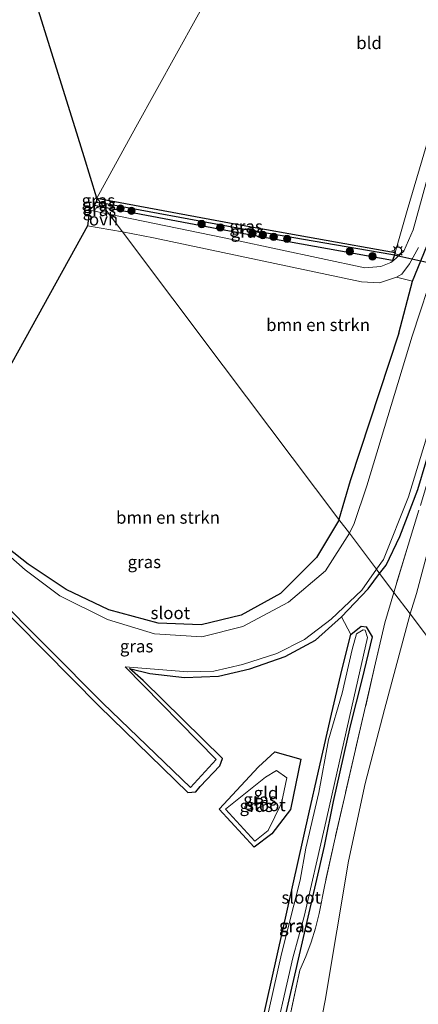
# Model space of a CAD drawing. Units: metres. Extents: x 160000 to 169090, y 400000 to 406251.
# Drawn here: x 162860 to 162941, y 403620 to 403819 of the extents above; entities that cross this region are included whole.
import ezdxf
from ezdxf.enums import TextEntityAlignment as Align

# ---------------------------------------------------------------- set-up
doc = ezdxf.new("R2010")
doc.units = ezdxf.units.M
doc.linetypes.add('IE-TERREINAFSCHEIDING', pattern=[10, 8, -2])
doc.layers.get('0').update_dxf_attribs({"lineweight": 25})
for name, color, linetype, lineweight in [('B-ME-GR-BOMENSTRUIKEN-GV-B6', 93, 'Continuous', 18), ('B-ME-GR-BOOM-S-B1', 93, 'Continuous', 18), ('B-ME-GW-TEENLIJN-L-B1', 93, 'Continuous', 18), ('B-ME-IE-GRASLAND-GV-B6', 93, 'Continuous', 18), ('B-ME-IE-GRONDWERKLIJN-GROND_INGERICHT-GV-B6', 253, 'Continuous', 18), ('B-ME-IE-HULPGEOMETRIE-L-B1', 53, 'Continuous', 18), ('B-ME-IE-MEUBILAIR_WEGMEUBILAIR-LICHTMAST-S-B1', 8, 'Continuous', 18), ('B-ME-IE-TERREINAFSCHEIDING-RASTERHEKWERK-L-B1', 8, 'IE-TERREINAFSCHEIDING', 18), ('B-ME-OG-WATER-GV-B6', 153, 'Continuous', 18), ('B-ME-VH-VERH_SOORT-ONVERHARD-GV-B6', 8, 'Continuous', 18)]:
    doc.layers.add(name, color=color, linetype=linetype, lineweight=lineweight)
for name, color, linetype in [('B-ME-GW-INSTEEKWATERGANG-L-B1', 10, 'Continuous'), ('B-ME-GW-WATERGANG-GREPPEL-L-B1', 10, 'Continuous'), ('B-ME-KG-KADASTRAAL-OPNAMEDTMGRENS-L-B1', 10, 'Continuous'), ('B-ME-KW-DUIKER-L-B1', 10, 'Continuous')]:
    doc.layers.add(name, color=color, linetype=linetype)
doc.styles.add('NLCS-ISO', font='NLCS-ISO.TTF')

# ---------------------------------------------------------------- blocks, each defined once
blk = doc.blocks.new('boom')
h = blk.add_hatch(color=256)
edge = h.paths.add_edge_path()
edge.add_arc((0, 0), 0.75, 0, 360)
blk.add_circle((0, 0), 0.75)
blk = doc.blocks.new('lantaarnpaal')
for p, q in [((-0.75, 0), (-1.25, 0)), ((-0.88, 0.88), (-0.53, 0.53)), ((0, 0.75), (0, 1.25)), ((0.53, 0.53), (0.88, 0.88)), ((0.75, 0), (1.25, 0)), ((-0.53, -0.53), (-0.88, -0.88)), ((0, -0.75), (0, -1.25)), ((0.53, -0.53), (0.88, -0.88))]:
    blk.add_line(p, q)
blk.add_circle((0, 0), 0.75)

msp = doc.modelspace()

# ---------------------------------------------------------------- linework, layer by layer
at = {"layer": 'B-ME-GR-BOMENSTRUIKEN-GV-B6'}
for points in [[(162904.76, 403698.85, 8.16), (162896.68, 403696.87, 8.28), (162887.95, 403697.19, 8.39), (162878.03, 403699.9, 8.32), (162869.37, 403704.01, 8.26), (162861.73, 403709.12, 8.25), (162854.54, 403714.72, 8.13), (162844.43, 403724.71, 8.1), (162873.67, 403777.45, 8.23), (162880.76, 403776.243, 8.233), (162901.124, 403749.206, 8.486), (162924.518, 403718.148, 8.241), (162924.44, 403717.88, 8.24), (162919.96, 403710.5, 8.15), (162912.69, 403703.22, 8.19), (162904.76, 403698.85, 8.16)], [(162929.065, 403766.14, 8.305), (162932.735, 403765.97, 8.355), (162936.165, 403767.11, 8.325), (162939.38, 403766.312, 8.312), (162936.58, 403755.81, 8.43), (162926.8, 403725.99, 8.26), (162924.518, 403718.148, 8.241), (162901.124, 403749.206, 8.486), (162880.76, 403776.243, 8.233), (162887.015, 403775.04, 8.235), (162929.065, 403766.14, 8.305)]]:
    msp.add_polyline3d(points, dxfattribs=at)
at = {"layer": 'B-ME-GW-INSTEEKWATERGANG-L-B1'}
msp.add_line((162877.045, 403781.175, 7.966), (162875.05, 403781.55, 7.963), dxfattribs=at)
for points in [[(162932.734, 403707.24, 8.145), (162934.04, 403708.95, 8.17), (162936.79, 403714.73, 8.31), (162940.42, 403724.22, 8.28), (162943.8, 403735.55, 8.26), (162947.32, 403747.28, 8.31), (162951.08, 403759.81, 8.32), (162955.15, 403772.52, 8.26), (162958.48, 403783.55, 8.2), (162961.02, 403791.66, 8.34), (162964.3, 403797.98, 8.19), (162969.91, 403801.57, 8.16)], [(162875.61, 403783.08, 7.971), (162904.18, 403777.75, 8.161), (162935.88, 403772.1, 8.051), (162935.71, 403771.61, 8.011), (162935.31, 403770.49, 8.101), (162903.8, 403776.15, 8.011), (162877.045, 403781.175, 7.966)], [(162936.58, 403755.81, 8.43), (162939.38, 403766.312, 8.312), (162945.335, 403780.765, 8.226)], [(162936.58, 403755.81, 8.43), (162926.8, 403725.99, 8.26), (162924.518, 403718.148, 8.241)], [(162924.518, 403718.148, 8.241), (162924.44, 403717.88, 8.24), (162919.96, 403710.5, 8.15), (162912.69, 403703.22, 8.19), (162904.76, 403698.85, 8.16), (162896.68, 403696.87, 8.28), (162887.95, 403697.19, 8.39), (162878.03, 403699.9, 8.32), (162869.37, 403704.01, 8.26), (162861.73, 403709.12, 8.25), (162854.54, 403714.72, 8.13), (162844.43, 403724.71, 8.1)], [(162834.5, 403721.56, 8.19), (162845.44, 403710.88, 8.26), (162848.38, 403707.35, 8.09), (162853.71, 403703.01, 8.23), (162876.08, 403680.47, 8.33), (162893.99, 403663, 8.34), (162895.56, 403663.14, 8.08), (162896.49, 403664.22, 8.05), (162900.42, 403668.41, 8.19), (162900.98, 403669.86, 8.26), (162884.95, 403685.65, 8.22), (162882.21, 403688.05, 8.15), (162886.27, 403687.06, 8.2), (162893.28, 403686.22, 8.48), (162900.15, 403686.53, 8.43), (162906.52, 403688, 8.4), (162913.65, 403690.48, 8.39), (162919.75, 403693.81, 8.39), (162925.03, 403698.47, 8.28), (162930.39, 403704.17, 8.1), (162932.734, 403707.24, 8.145)], [(162900.33, 403577.8, 8.15), (162918.42, 403658.69, 8.3), (162920.38, 403667.31, 8.19), (162923.03, 403678.81, 8.21), (162925.19, 403688.02, 8.42), (162926.9, 403694.95, 8.34), (162928.99, 403696.58, 8.22), (162930, 403696.48, 8.17), (162931.25, 403694.48, 8.19), (162929.23, 403686.04, 8.25), (162926.8, 403676.49, 8.03), (162923.32, 403661.17, 7.96), (162921.52, 403652.2, 8.03), (162904.06, 403576.33, 7.98), (162902.26, 403575.48, 8.15), (162901.63, 403575.71, 8.13), (162900.33, 403577.8, 8.15)], [(162908.24, 403668.22, 8.01), (162911.52, 403671.25, 8.15), (162916.8, 403669.75, 7.93), (162914.71, 403659.55, 8.09), (162910.93, 403654.65, 7.92), (162907.39, 403651.97, 7.87), (162900.32, 403659.67, 7.95), (162908.24, 403668.22, 8.01)]]:
    msp.add_polyline3d(points, dxfattribs=at)
at = {"layer": 'B-ME-GW-TEENLIJN-L-B1'}
for points in [[(162938.886, 403699.072, 8.632), (162940.15, 403703.21, 8.714), (162943.3, 403714.84, 8.664), (162946.61, 403725.89, 8.604), (162950.16, 403737.66, 8.664), (162954.05, 403750.16, 8.814), (162957.27, 403762.02, 8.724), (162960.95, 403774.06, 8.694), (162963.82, 403782.14, 8.694), (162967.01, 403787.64, 8.654), (162971.43, 403791.51, 8.544), (162974.77, 403792.76, 8.654), (162976.23, 403792.92, 8.584), (162980.34, 403794.02, 8.484), (162985.66, 403792.15, 8.298)], [(162901.58, 403496.86, 8.62), (162902.72, 403513.52, 8.55), (162906.45, 403531.16, 8.6), (162909.03, 403547.67, 8.57), (162911.66, 403564.44, 8.47), (162914.73, 403581.64, 8.43), (162918.3, 403603.34, 8.37), (162921.75, 403620.97, 8.38), (162926.42, 403649.12, 8.54), (162929.81, 403664.84, 8.38), (162933.71, 403679.76, 8.49), (162938.886, 403699.072, 8.632)]]:
    msp.add_polyline3d(points, dxfattribs=at)
at = {"layer": 'B-ME-GW-WATERGANG-GREPPEL-L-B1'}
msp.add_polyline3d([(162876.307, 403782.154, 7.641), (162903.99, 403777.06, 7.66), (162934.978, 403771.751, 7.798)], dxfattribs=at)
at = {"layer": 'B-ME-IE-GRASLAND-GV-B6'}
for points in [[(162943.33, 403790.57, 8.135), (162939.5, 403776.63, 8.155), (162937.61, 403772.33, 8.085), (162935.505, 403770.476, 8.06), (162935.01, 403770.04, 8.055), (162933, 403769.23, 8.115), (162929.71, 403768.96, 8.125), (162903.24, 403774.64, 8.045), (162878.073, 403779.81, 8.171), (162877.045, 403781.175, 7.966), (162903.8, 403776.15, 8.011), (162935.31, 403770.49, 8.101), (162935.71, 403771.61, 8.011), (162935.88, 403772.1, 8.051), (162938.311, 403780.532, 8.245), (162942.756, 403795.557, 8.266)], [(162876.307, 403782.154, 7.641), (162875.46, 403782.31, 7.64), (162875.61, 403783.08, 7.971), (162876.307, 403782.154, 7.641)], [(162935.88, 403772.1, 8.051), (162935.71, 403771.61, 8.011), (162934.978, 403771.751, 7.798), (162903.99, 403777.06, 7.66), (162876.307, 403782.154, 7.641), (162875.61, 403783.08, 7.971), (162904.18, 403777.75, 8.161), (162935.88, 403772.1, 8.051)], [(162877.045, 403781.175, 7.966), (162878.073, 403779.81, 8.171), (162874.13, 403780.62, 8.17), (162875.05, 403781.55, 7.963), (162877.045, 403781.175, 7.966)], [(162876.307, 403782.154, 7.641), (162877.045, 403781.175, 7.966), (162875.05, 403781.55, 7.963), (162875.46, 403782.31, 7.64), (162876.307, 403782.154, 7.641)], [(162934.978, 403771.751, 7.798), (162935.71, 403771.61, 8.011), (162935.31, 403770.49, 8.101), (162903.8, 403776.15, 8.011), (162877.045, 403781.175, 7.966), (162876.307, 403782.154, 7.641), (162903.99, 403777.06, 7.66), (162934.978, 403771.751, 7.798)], [(162944.071, 403769.711, 7.571), (162939.33, 403755.21, 7.571), (162930.12, 403724.97, 7.571), (162927.569, 403717.325, 7.571), (162926.618, 403715.359, 7.588), (162924.518, 403718.148, 8.241), (162926.8, 403725.99, 8.26), (162936.58, 403755.81, 8.43), (162939.38, 403766.312, 8.312), (162945.335, 403780.765, 8.226)], [(162945.335, 403780.765, 8.226), (162939.38, 403766.312, 8.312), (162936.165, 403767.11, 8.325), (162937.203, 403767.683, 8.215), (162938.797, 403769.822, 8.175), (162940.595, 403773.063, 8.121)], [(162943.8, 403735.55, 8.26), (162940.42, 403724.22, 8.28), (162936.79, 403714.73, 8.31), (162934.04, 403708.95, 8.17), (162932.734, 403707.24, 8.145), (162932.082, 403708.106, 7.6), (162933.48, 403710.1, 7.571), (162938.58, 403722.76, 7.571), (162944.65, 403742.61, 7.571)], [(162940.68, 403720.032, 8.488), (162938.5, 403712.962, 8.488), (162935.598, 403703.438, 8.488), (162932.734, 403707.24, 8.145), (162934.04, 403708.95, 8.17), (162936.79, 403714.73, 8.31), (162940.42, 403724.22, 8.28), (162943.8, 403735.55, 8.26)], [(162924.518, 403718.148, 8.241), (162926.618, 403715.359, 7.588), (162921.76, 403707.81, 7.57), (162914.34, 403701.48, 7.61), (162905.06, 403696.51, 7.59), (162896.79, 403694.44, 7.6), (162887.21, 403695.06, 7.58), (162877.75, 403697.94, 7.6), (162868.08, 403702.7, 7.56), (162861.08, 403708.01, 7.55), (162854.035, 403714.15, 7.555), (162843.74, 403724.35, 7.56), (162844.43, 403724.71, 8.1), (162854.54, 403714.72, 8.13), (162861.73, 403709.12, 8.25), (162869.37, 403704.01, 8.26), (162878.03, 403699.9, 8.32), (162887.95, 403697.19, 8.39), (162896.68, 403696.87, 8.28), (162904.76, 403698.85, 8.16), (162912.69, 403703.22, 8.19), (162919.96, 403710.5, 8.15), (162924.44, 403717.88, 8.24), (162924.518, 403718.148, 8.241)], [(162938.886, 403699.072, 8.632), (162935.598, 403703.438, 8.488), (162938.5, 403712.962, 8.488), (162940.68, 403720.032, 8.488)], [(162943.3, 403714.84, 8.664), (162940.15, 403703.21, 8.714), (162938.886, 403699.072, 8.632)], [(162957.489, 403674.375, 16.98), (162938.886, 403699.072, 8.632), (162940.15, 403703.21, 8.714), (162943.3, 403714.84, 8.664)], [(162932.082, 403708.106, 7.6), (162932.734, 403707.24, 8.145), (162930.39, 403704.17, 8.1), (162925.03, 403698.47, 8.28), (162919.75, 403693.81, 8.39), (162913.65, 403690.48, 8.39), (162906.52, 403688, 8.4), (162900.15, 403686.53, 8.43), (162893.28, 403686.22, 8.48), (162886.27, 403687.06, 8.2), (162882.21, 403688.05, 8.15), (162884.95, 403685.65, 8.22), (162900.98, 403669.86, 8.26), (162900.42, 403668.41, 8.19), (162896.49, 403664.22, 8.05), (162895.56, 403663.14, 8.08), (162893.99, 403663, 8.34), (162876.08, 403680.47, 8.33), (162853.71, 403703.01, 8.23)], [(162854.38, 403703.52, 7.63), (162876.82, 403681.07, 7.58), (162894.51, 403664.02, 7.6), (162899.68, 403669.65, 7.53), (162881.28, 403688.41, 7.64), (162893.98, 403687.35, 7.65), (162899.23, 403687.51, 7.62), (162905.05, 403688.87, 7.64), (162911.96, 403691.09, 7.66), (162917.52, 403693.93, 7.65), (162922.92, 403698.05, 7.6), (162929.14, 403703.91, 7.62), (162932.082, 403708.106, 7.6)], [(162904.06, 403576.33, 7.98), (162921.52, 403652.2, 8.03), (162923.32, 403661.17, 7.96), (162926.8, 403676.49, 8.03), (162929.23, 403686.04, 8.25), (162931.25, 403694.48, 8.19), (162930, 403696.48, 8.17), (162928.99, 403696.58, 8.22), (162926.9, 403694.95, 8.34), (162925.03, 403698.47, 8.28), (162930.39, 403704.17, 8.1), (162932.734, 403707.24, 8.145), (162935.598, 403703.438, 8.488)], [(162914.69, 403618.32, 8.07), (162916.6, 403627.15, 8.11), (162917.79, 403629.91, 8.14), (162918.89, 403632.77, 8.18), (162919.78, 403635.61, 8.19), (162920.52, 403638.58, 8.25), (162921.65, 403644.37, 8.28), (162923.62, 403653.24, 8.31), (162925.63, 403662.02, 8.36), (162927.66, 403670.81, 8.38), (162929.69, 403679.54, 8.43), (162931.72, 403688.33, 8.46), (162933.81, 403697.26, 8.51), (162935.598, 403703.438, 8.488), (162938.886, 403699.072, 8.632)], [(162935.598, 403703.438, 8.488), (162933.81, 403697.26, 8.51), (162931.72, 403688.33, 8.46), (162929.69, 403679.54, 8.43), (162927.66, 403670.81, 8.38), (162925.63, 403662.02, 8.36), (162923.62, 403653.24, 8.31), (162921.65, 403644.37, 8.28), (162920.52, 403638.58, 8.25), (162919.78, 403635.61, 8.19), (162918.89, 403632.77, 8.18), (162917.79, 403629.91, 8.14), (162916.6, 403627.15, 8.11), (162914.69, 403618.32, 8.07)], [(162938.886, 403699.072, 8.632), (162933.71, 403679.76, 8.49), (162929.81, 403664.84, 8.38), (162926.42, 403649.12, 8.54), (162921.75, 403620.97, 8.38), (162918.3, 403603.34, 8.37), (162914.73, 403581.64, 8.43), (162911.66, 403564.44, 8.47), (162909.03, 403547.67, 8.57), (162906.45, 403531.16, 8.6), (162902.72, 403513.52, 8.55), (162901.58, 403496.86, 8.62)], [(162901.58, 403496.86, 8.62), (162902.72, 403513.52, 8.55), (162906.45, 403531.16, 8.6), (162909.03, 403547.67, 8.57), (162911.66, 403564.44, 8.47), (162914.73, 403581.64, 8.43), (162918.3, 403603.34, 8.37), (162921.75, 403620.97, 8.38), (162926.42, 403649.12, 8.54), (162929.81, 403664.84, 8.38), (162933.71, 403679.76, 8.49), (162938.886, 403699.072, 8.632), (162957.489, 403674.375, 16.98)], [(162900.33, 403577.8, 8.15), (162918.42, 403658.69, 8.3), (162920.38, 403667.31, 8.19), (162923.03, 403678.81, 8.21), (162925.19, 403688.02, 8.42), (162926.9, 403694.95, 8.34), (162928.99, 403696.58, 8.22), (162930, 403696.48, 8.17), (162931.25, 403694.48, 8.19), (162929.23, 403686.04, 8.25), (162926.8, 403676.49, 8.03), (162923.32, 403661.17, 7.96), (162921.52, 403652.2, 8.03), (162904.06, 403576.33, 7.98), (162902.26, 403575.48, 8.15), (162901.63, 403575.71, 8.13), (162900.33, 403577.8, 8.15)], [(162929.42, 403695.85, 7.6), (162928.07, 403695.07, 7.63), (162927.2, 403691.89, 7.65), (162925.16, 403683.09, 7.67), (162922.41, 403673.65, 7.68), (162920.46, 403662.98, 7.64), (162917.85, 403651.76, 7.68), (162916.67, 403645.33, 7.7), (162912.9, 403630.42, 7.63), (162906.19, 403600.37, 7.65), (162901.26, 403577.48, 7.66), (162901.92, 403576.62, 7.65), (162902.4, 403576.39, 7.64), (162903.45, 403576.7, 7.63), (162910.71, 403609.81, 7.65), (162915.21, 403629.6, 7.64), (162917.47, 403637.97, 7.66), (162921.61, 403655.9, 7.66), (162927.54, 403682.13, 7.66), (162930.29, 403694.33, 7.65), (162929.8, 403695.77, 7.66), (162929.42, 403695.85, 7.6)], [(162916.8, 403669.75, 7.93), (162914.71, 403659.55, 8.09), (162910.93, 403654.65, 7.92), (162907.39, 403651.97, 7.87), (162900.32, 403659.67, 7.95), (162908.24, 403668.22, 8.01), (162911.52, 403671.25, 8.15), (162916.8, 403669.75, 7.93)], [(162901.6, 403659.63, 7.56), (162907.52, 403653.18, 7.51), (162910.22, 403655.36, 7.44), (162912.92, 403660.86, 7.51), (162914.01, 403665.96, 7.52), (162911.87, 403667.46, 7.57), (162909.7, 403666.1, 7.52), (162901.6, 403659.63, 7.56)]]:
    msp.add_polyline3d(points, dxfattribs=at)
at = {"layer": 'B-ME-IE-GRONDWERKLIJN-GROND_INGERICHT-GV-B6'}
for points in [[(162960.21, 403825.34, 8.21), (162957.59, 403821.022, 8.177), (162955.66, 403818.587, 8.198), (162948.07, 403806.37, 8.225), (162942.756, 403795.557, 8.266), (162938.311, 403780.532, 8.245), (162935.88, 403772.1, 8.051), (162904.18, 403777.75, 8.161), (162875.61, 403783.08, 7.971), (162883.495, 403797.371, 8.23), (162899.876, 403827.061, 8.292), (162914.651, 403853.84, 8.197), (162921.58, 403866.4, 7.99), (162938.37, 403847.97, 8.08), (162953.09, 403832.4, 8.04), (162960.21, 403825.34, 8.21)], [(162899.876, 403827.061, 8.292), (162883.495, 403797.371, 8.23), (162875.61, 403783.08, 7.971), (162873.005, 403791.42, 8.009), (162871.186, 403797.245, 8.295), (162863.711, 403821.177, 8.34)], [(162853.71, 403703.01, 8.23), (162876.08, 403680.47, 8.33), (162893.99, 403663, 8.34), (162895.56, 403663.14, 8.08), (162896.49, 403664.22, 8.05), (162900.42, 403668.41, 8.19), (162900.98, 403669.86, 8.26), (162884.95, 403685.65, 8.22), (162882.21, 403688.05, 8.15), (162886.27, 403687.06, 8.2), (162893.28, 403686.22, 8.48), (162900.15, 403686.53, 8.43), (162906.52, 403688, 8.4), (162913.65, 403690.48, 8.39), (162919.75, 403693.81, 8.39), (162925.03, 403698.47, 8.28), (162926.9, 403694.95, 8.34), (162925.19, 403688.02, 8.42), (162923.03, 403678.81, 8.21), (162920.38, 403667.31, 8.19), (162918.42, 403658.69, 8.3), (162900.33, 403577.8, 8.15)], [(162908.24, 403668.22, 8.01), (162900.32, 403659.67, 7.95), (162907.39, 403651.97, 7.87), (162910.93, 403654.65, 7.92), (162914.71, 403659.55, 8.09), (162916.8, 403669.75, 7.93), (162911.52, 403671.25, 8.15), (162908.24, 403668.22, 8.01)]]:
    msp.add_polyline3d(points, dxfattribs=at)
at = {"layer": 'B-ME-IE-HULPGEOMETRIE-L-B1'}
msp.add_polyline3d([(162899.876, 403827.061, 8.292), (162883.495, 403797.371, 8.23), (162875.61, 403783.08, 7.971), (162876.307, 403782.154, 7.641), (162877.045, 403781.175, 7.966), (162878.073, 403779.81, 8.171), (162880.76, 403776.243, 8.233), (162901.124, 403749.206, 8.486), (162924.518, 403718.148, 8.241), (162926.618, 403715.359, 7.588), (162932.082, 403708.106, 7.6), (162932.734, 403707.24, 8.145), (162935.598, 403703.438, 8.488), (162938.886, 403699.072, 8.632), (162957.489, 403674.375, 16.98), (162962.383, 403667.876, 17.311), (162972.066, 403655.021, 16.998), (162972.828, 403654.009, 16.914), (162976.105, 403649.659, 16.953), (162985.207, 403637.575, 16.669), (162990.205, 403630.94, 16.316), (163002.578, 403614.512, 8.768)], dxfattribs=at)
at = {"layer": 'B-ME-IE-TERREINAFSCHEIDING-RASTERHEKWERK-L-B1'}
for points in [[(162974.77, 403792.76, 8.654), (162968.84, 403792.272, 8.618), (162962.77, 403791.762, 8.558), (162960.08, 403783.122, 8.558), (162957.44, 403774.572, 8.558), (162953.91, 403763.052, 8.548), (162951.27, 403754.492, 8.538), (162948.6, 403745.852, 8.508), (162945.96, 403737.242, 8.518), (162943.31, 403728.642, 8.508), (162940.68, 403720.032, 8.488), (162938.5, 403712.962, 8.488), (162935.598, 403703.438, 8.488)], [(162935.598, 403703.438, 8.488), (162933.81, 403697.26, 8.51), (162931.72, 403688.33, 8.46), (162929.69, 403679.54, 8.43), (162927.66, 403670.81, 8.38), (162925.63, 403662.02, 8.36), (162923.62, 403653.24, 8.31), (162921.65, 403644.37, 8.28), (162920.52, 403638.58, 8.25), (162919.78, 403635.61, 8.19), (162918.89, 403632.77, 8.18), (162917.79, 403629.91, 8.14), (162916.6, 403627.15, 8.11), (162914.69, 403618.32, 8.07)]]:
    msp.add_polyline3d(points, dxfattribs=at)
at = {"layer": 'B-ME-KG-KADASTRAAL-OPNAMEDTMGRENS-L-B1'}
for points in [[(162875.61, 403783.08, 7.971), (162873.005, 403791.42, 8.009), (162871.186, 403797.245, 8.295), (162863.711, 403821.177, 8.34), (162855.99, 403845.899, 8.367), (162851.14, 403861.427, 8.215), (162838.94, 403874.205, 8.139), (162826.81, 403886.91, 7.903), (162826.352, 403887.389, 7.321), (162825.565, 403888.214, 7.926), (162819.432, 403894.638, 8.261), (162802.263, 403912.62, 8.32), (162784.717, 403930.998, 8.575), (162781.13, 403934.755, 8.537), (162764.98, 403951.671, 8.789), (162753.41, 403961.382, 8.644), (162747.462, 403966.374, 8.58), (162729.112, 403981.776, 8.42)], [(162875.61, 403783.08, 7.971), (162875.46, 403782.31, 7.64), (162875.05, 403781.55, 7.963), (162874.13, 403780.62, 8.17), (162873.67, 403777.45, 8.23), (162844.43, 403724.71, 8.1), (162843.74, 403724.35, 7.56), (162835.221, 403722.117, 7.56), (162834.5, 403721.56, 8.19), (162834.36, 403721.42, 8.19), (162845.29, 403710.75, 8.26), (162848.24, 403707.21, 8.09), (162853.59, 403702.86, 8.23), (162853.09, 403578.29, 8.1), (162852.81, 403577.71, 7.64), (162852.68, 403576.54, 7.74), (162852.63, 403575.5, 8.15), (162852.58, 403575.14, 8.29), (162844.72, 403512.41, 7.99)]]:
    msp.add_polyline3d(points, dxfattribs=at)
at = {"layer": 'B-ME-KW-DUIKER-L-B1'}
msp.add_line((162934.978, 403771.751, 7.798), (162944.071, 403769.711, 7.571), dxfattribs=at)
at = {"layer": 'B-ME-OG-WATER-GV-B6'}
for points in [[(162944.65, 403742.61, 7.571), (162938.58, 403722.76, 7.571), (162933.48, 403710.1, 7.571), (162932.082, 403708.106, 7.6), (162926.618, 403715.359, 7.588), (162927.569, 403717.325, 7.571), (162930.12, 403724.97, 7.571), (162939.33, 403755.21, 7.571), (162944.071, 403769.711, 7.571)], [(162854.035, 403714.15, 7.555), (162861.08, 403708.01, 7.55), (162868.08, 403702.7, 7.56), (162877.75, 403697.94, 7.6), (162887.21, 403695.06, 7.58), (162896.79, 403694.44, 7.6), (162905.06, 403696.51, 7.59), (162914.34, 403701.48, 7.61), (162921.76, 403707.81, 7.57), (162926.618, 403715.359, 7.588)], [(162926.618, 403715.359, 7.588), (162932.082, 403708.106, 7.6), (162929.14, 403703.91, 7.62), (162922.92, 403698.05, 7.6), (162917.52, 403693.93, 7.65), (162911.96, 403691.09, 7.66), (162905.05, 403688.87, 7.64), (162899.23, 403687.51, 7.62), (162893.98, 403687.35, 7.65), (162881.28, 403688.41, 7.64), (162899.68, 403669.65, 7.53), (162894.51, 403664.02, 7.6), (162876.82, 403681.07, 7.58), (162854.38, 403703.52, 7.63)], [(162903.45, 403576.7, 7.63), (162902.4, 403576.39, 7.64), (162901.92, 403576.62, 7.65), (162901.26, 403577.48, 7.66), (162906.19, 403600.37, 7.65), (162912.9, 403630.42, 7.63), (162916.67, 403645.33, 7.7), (162917.85, 403651.76, 7.68), (162920.46, 403662.98, 7.64), (162922.41, 403673.65, 7.68), (162925.16, 403683.09, 7.67), (162927.2, 403691.89, 7.65), (162928.07, 403695.07, 7.63), (162929.42, 403695.85, 7.6), (162929.8, 403695.77, 7.66), (162930.29, 403694.33, 7.65), (162927.54, 403682.13, 7.66), (162921.61, 403655.9, 7.66), (162917.47, 403637.97, 7.66), (162915.21, 403629.6, 7.64), (162910.71, 403609.81, 7.65), (162903.45, 403576.7, 7.63)], [(162910.22, 403655.36, 7.44), (162907.52, 403653.18, 7.51), (162901.6, 403659.63, 7.56), (162909.7, 403666.1, 7.52), (162911.87, 403667.46, 7.57), (162914.01, 403665.96, 7.52), (162912.92, 403660.86, 7.51), (162910.22, 403655.36, 7.44)]]:
    msp.add_polyline3d(points, dxfattribs=at)
at = {"layer": 'B-ME-VH-VERH_SOORT-ONVERHARD-GV-B6'}
for points in [[(162940.595, 403773.063, 8.121), (162938.797, 403769.822, 8.175), (162937.203, 403767.683, 8.215), (162936.165, 403767.11, 8.325), (162932.735, 403765.97, 8.355), (162929.065, 403766.14, 8.305), (162887.015, 403775.04, 8.235), (162880.76, 403776.243, 8.233), (162878.073, 403779.81, 8.171), (162903.24, 403774.64, 8.045), (162929.71, 403768.96, 8.125), (162933, 403769.23, 8.115), (162935.01, 403770.04, 8.055), (162935.505, 403770.476, 8.06), (162937.61, 403772.33, 8.085), (162939.5, 403776.63, 8.155), (162943.33, 403790.57, 8.135)], [(162878.073, 403779.81, 8.171), (162880.76, 403776.243, 8.233), (162873.67, 403777.45, 8.23), (162874.13, 403780.62, 8.17), (162878.073, 403779.81, 8.171)]]:
    msp.add_polyline3d(points, dxfattribs=at)

# ---------------------------------------------------------------- block references
at = {"layer": 'B-ME-GR-BOOM-S-B1', "rotation": 90}
for p in [(162880.37, 403780.973, 7.723), (162882.592, 403780.5, 7.704), (162896.753, 403777.822, 7.847), (162900.539, 403777.129, 7.851), (162907.052, 403775.966, 7.861), (162909.13, 403775.617, 7.88), (162911.311, 403775.241, 7.861), (162914.032, 403774.839, 7.866), (162926.701, 403772.319, 7.937), (162931.284, 403771.315, 7.932)]:
    msp.add_blockref('boom', p, dxfattribs=at)
at = {"layer": 'B-ME-IE-MEUBILAIR_WEGMEUBILAIR-LICHTMAST-S-B1', "rotation": 90}
msp.add_blockref('lantaarnpaal', (162936.43, 403772.44, 8.31), dxfattribs=at)

# ---------------------------------------------------------------- texts
at = {"layer": 'B-ME-GR-BOMENSTRUIKEN-GV-B6', "ltscale": 0.2, "style": 'NLCS-ISO'}
for p in [(162920.2915, 403757.4645), (162889.9632, 403718.5542)]:
    msp.add_text('bmn en strkn', height=2.5, dxfattribs=at).set_placement(p, align=Align.MIDDLE_CENTER)
at = {"layer": 'B-ME-IE-GRASLAND-GV-B6', "ltscale": 0.2, "style": 'NLCS-ISO'}
for p in [(162875.8835, 403782.617), (162876.0475, 403781.7425), (162876.1015, 403780.68), (162905.745, 403777.345), (162906.0085, 403776.322), (162885.179, 403709.575), (162883.617, 403692.5585), (162908.56, 403661.61), (162907.805, 403660.32), (162915.775, 403636.12), (162915.79, 403636.03)]:
    msp.add_text('gras', height=2.5, dxfattribs=at).set_placement(p, align=Align.MIDDLE_CENTER)
at = {"layer": 'B-ME-IE-GRONDWERKLIJN-GROND_INGERICHT-GV-B6', "ltscale": 0.2, "style": 'NLCS-ISO'}
for s, p in [('bld', (162930.5962, 403814.42)), ('gld', (162909.7687, 403662.91))]:
    msp.add_text(s, height=2.5, dxfattribs=at).set_placement(p, align=Align.MIDDLE_CENTER)
at = {"layer": 'B-ME-OG-WATER-GV-B6', "ltscale": 0.2, "style": 'NLCS-ISO'}
for p in [(162890.4275, 403699.2821), (162909.7575, 403660.4888), (162916.8836, 403641.8095)]:
    msp.add_text('sloot', height=2.5, dxfattribs=at).set_placement(p, align=Align.MIDDLE_CENTER)
at = {"layer": 'B-ME-VH-VERH_SOORT-ONVERHARD-GV-B6', "ltscale": 0.2, "style": 'NLCS-ISO'}
msp.add_text('ovh', height=2.5, dxfattribs=at).set_placement((162876.9412, 403778.7866), align=Align.MIDDLE_CENTER)

doc.saveas('drawing.dxf')
